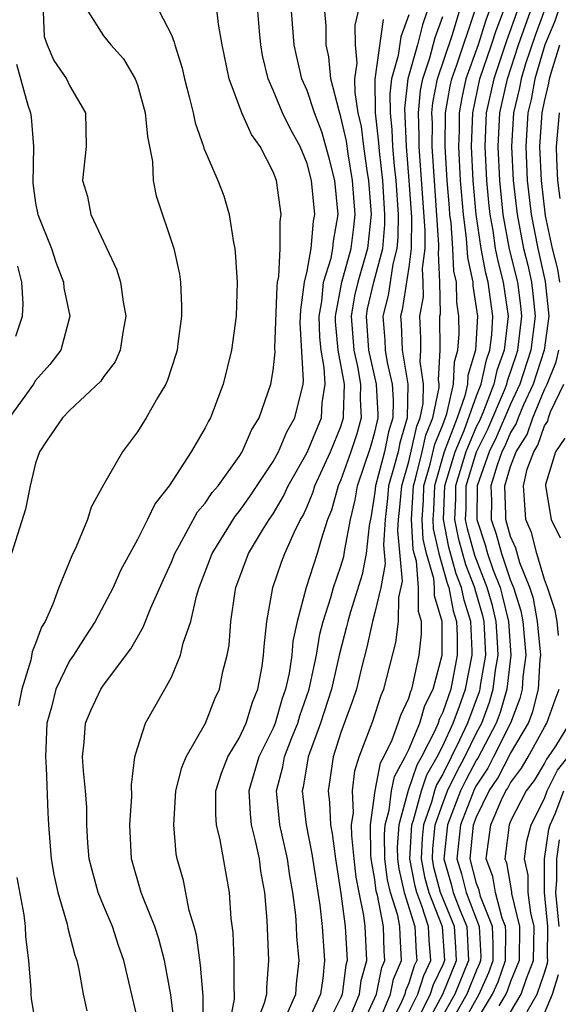
# Model space of a CAD drawing. Units: inches. Extents: x 2511000 to 2514000, y 1530000 to 1533000.
# Drawn here: x 2513300 to 2513332, y 1530108 to 1530166 of the extents above; entities that cross this region are included whole.
import ezdxf

# ---------------------------------------------------------------- set-up
doc = ezdxf.new("R2010")
doc.units = ezdxf.units.IN
doc.header["$MEASUREMENT"] = 0
doc.layers.add('LD25111530_2ft', color=112, linetype='Continuous')

msp = doc.modelspace()

# ---------------------------------------------------------------- linework, layer by layer
at = {"layer": 'LD25111530_2ft'}
for points, elevation in [([(2513301.422, 1530167.421), (2513301.496, 1530165.496), (2513301.672, 1530165), (2513302.081, 1530164.081), (2513302.817, 1530163), (2513303, 1530162.608), (2513303.938, 1530161), (2513303.976, 1530159), (2513303.762, 1530157), (2513304.051, 1530156.051), (2513304.258, 1530155), (2513305.773, 1530151.773), (2513305.998, 1530151), (2513306.152, 1530149.848), (2513306.325, 1530149), (2513306.156, 1530148.156), (2513305.978, 1530147), (2513305.684, 1530146.316), (2513305, 1530145.417), (2513304.833, 1530145.167), (2513303, 1530143.446), (2513302.575, 1530143), (2513301.636, 1530141.636), (2513301.217, 1530141), (2513301, 1530140.332), (2513300.667, 1530139), (2513300.392, 1530137.608), (2513299.578, 1530135)], 6912), ([(2513307, 1530107.544), (2513306.203, 1530111), (2513305.888, 1530111.887), (2513305.528, 1530113), (2513305, 1530114.23), (2513304.689, 1530115), (2513304.324, 1530116.324), (2513304.16, 1530117), (2513304.079, 1530117.922), (2513304.022, 1530119), (2513304.011, 1530120.011), (2513303.945, 1530121), (2513303.816, 1530122.184), (2513303.771, 1530123), (2513303.869, 1530123.869), (2513303.936, 1530125), (2513304.261, 1530125.739), (2513304.845, 1530127), (2513305, 1530127.229), (2513306.616, 1530129.384), (2513307, 1530130.076), (2513307.348, 1530130.653), (2513307.787, 1530131.787), (2513308.529, 1530133.471), (2513309, 1530134.489), (2513309.201, 1530135), (2513309.488, 1530135.488), (2513310.548, 1530137.452), (2513311, 1530137.969), (2513311.408, 1530138.592), (2513311.76, 1530139), (2513313, 1530140.718), (2513313.179, 1530141), (2513313.722, 1530142.278), (2513314.174, 1530143), (2513314.872, 1530145), (2513315, 1530145.805), (2513315.119, 1530146.88), (2513315.106, 1530147.106), (2513315.233, 1530150.767), (2513315.265, 1530151), (2513315.341, 1530151.341), (2513315.407, 1530153), (2513315.42, 1530154.58), (2513315.485, 1530155), (2513315.197, 1530157), (2513315, 1530157.514), (2513314.232, 1530159), (2513313.718, 1530159.718), (2513313.159, 1530161), (2513312.416, 1530163), (2513311.995, 1530165), (2513311.778, 1530166.222), (2513311.622, 1530167.622)], 6918), ([(2513304.083, 1530167), (2513305, 1530165.536), (2513305.44, 1530165), (2513306.18, 1530164.18), (2513306.868, 1530163), (2513307, 1530162.64), (2513307.465, 1530161), (2513307.593, 1530159.593), (2513307.885, 1530158.115), (2513307.935, 1530157), (2513308.108, 1530156.108), (2513309.138, 1530153), (2513309.475, 1530151.475), (2513309.537, 1530151), (2513309.606, 1530149.606), (2513309.601, 1530149), (2513309.392, 1530147.392), (2513309.339, 1530147), (2513309.266, 1530146.734), (2513308.778, 1530145.222), (2513308.671, 1530145), (2513308.18, 1530144.18), (2513307.521, 1530143), (2513307, 1530142.172), (2513306.124, 1530141), (2513305, 1530139.046), (2513304.269, 1530137.731), (2513304.049, 1530137), (2513303.394, 1530135.394), (2513303.136, 1530134.864), (2513302.373, 1530133), (2513302.015, 1530132.015), (2513301.561, 1530131), (2513301.35, 1530130.65), (2513301, 1530129.7), (2513300.797, 1530129.203), (2513300.718, 1530128.718), (2513300.183, 1530127), (2513299.98, 1530126.02)], 6914), ([(2513308.273, 1530167), (2513309, 1530165.598), (2513309.173, 1530165.172), (2513309.208, 1530165), (2513309.63, 1530163.63), (2513309.768, 1530163), (2513310.057, 1530161.943), (2513310.289, 1530161), (2513310.401, 1530160.401), (2513310.904, 1530159), (2513310.92, 1530158.92), (2513311.746, 1530157), (2513312.092, 1530156.092), (2513312.419, 1530155), (2513312.656, 1530153.344), (2513312.739, 1530153), (2513312.767, 1530152.768), (2513312.873, 1530151), (2513312.824, 1530149), (2513312.552, 1530147), (2513312.059, 1530145), (2513311.302, 1530143), (2513311.189, 1530142.811), (2513311, 1530142.419), (2513310.174, 1530141), (2513308.865, 1530139), (2513308.049, 1530137.951), (2513307.592, 1530137), (2513307, 1530135.837), (2513306.006, 1530133.994), (2513305.567, 1530133), (2513304.511, 1530131), (2513303.909, 1530130.091), (2513303.227, 1530129), (2513303, 1530128.665), (2513302.188, 1530127), (2513301.932, 1530125.931), (2513301.655, 1530125), (2513301.574, 1530123), (2513301.625, 1530122.375), (2513301.712, 1530119.712), (2513301.75, 1530119), (2513301.905, 1530117), (2513302.065, 1530116.065), (2513302.309, 1530115), (2513302.86, 1530113.14), (2513302.902, 1530112.902), (2513303.31, 1530111.31), (2513303.422, 1530111), (2513303.543, 1530110.457), (2513303.803, 1530109), (2513304.018, 1530108.018)], 6916), ([(2513309.183, 1530107.183), (2513308.962, 1530108.962), (2513308.592, 1530111), (2513308.263, 1530112.263), (2513308.028, 1530113), (2513307.353, 1530114.647), (2513307.227, 1530115), (2513306.643, 1530117), (2513306.56, 1530119), (2513306.664, 1530120.664), (2513306.641, 1530121.36), (2513306.85, 1530123), (2513307, 1530123.519), (2513307.486, 1530125), (2513308.618, 1530127), (2513309, 1530127.703), (2513309.546, 1530129), (2513309.705, 1530129.706), (2513310.143, 1530131), (2513310.49, 1530132.49), (2513310.65, 1530133), (2513311.399, 1530135), (2513312.775, 1530137.225), (2513313, 1530137.486), (2513313.631, 1530138.369), (2513315, 1530140.42), (2513315.318, 1530141), (2513315.814, 1530142.186), (2513316.287, 1530143), (2513316.778, 1530145), (2513316.8, 1530145.2), (2513316.605, 1530148.605), (2513316.632, 1530149.368), (2513316.852, 1530151), (2513317, 1530151.659), (2513317.244, 1530153), (2513317.385, 1530154.615), (2513317.453, 1530155), (2513317.268, 1530157), (2513317, 1530158.008), (2513316.591, 1530159), (2513316.025, 1530160.025), (2513315.552, 1530161), (2513315, 1530162.329), (2513314.7, 1530163), (2513314.377, 1530164.377), (2513314.267, 1530165), (2513314.193, 1530165.808), (2513314.096, 1530167)], 6920), ([(2513310.866, 1530107), (2513310.886, 1530108.886), (2513310.723, 1530110.723), (2513310.489, 1530112.488), (2513310.354, 1530113), (2513310.058, 1530113.942), (2513309.718, 1530115.717), (2513309.352, 1530117), (2513309.291, 1530117.292), (2513309.141, 1530119), (2513309.27, 1530121), (2513309.613, 1530122.387), (2513309.868, 1530123), (2513311.007, 1530125), (2513311.569, 1530126.431), (2513311.836, 1530127), (2513312.037, 1530128.037), (2513312.283, 1530129), (2513312.4, 1530129.6), (2513312.51, 1530131), (2513312.759, 1530132.758), (2513312.807, 1530133), (2513313.547, 1530135), (2513314.373, 1530136.374), (2513314.762, 1530137), (2513315, 1530137.344), (2513315.621, 1530138.379), (2513315.895, 1530139), (2513317, 1530140.958), (2513317.849, 1530143), (2513317.891, 1530143.891), (2513318.062, 1530145), (2513318.019, 1530145.981), (2513317.825, 1530147), (2513317.753, 1530147.753), (2513317.71, 1530149), (2513317.872, 1530149.872), (2513317.975, 1530151), (2513318.423, 1530152.423), (2513318.528, 1530153), (2513318.566, 1530153.434), (2513318.841, 1530155), (2513318.644, 1530157), (2513318.312, 1530158.313), (2513317.87, 1530159.87), (2513317.434, 1530161), (2513317, 1530162.311), (2513316.699, 1530163), (2513316.374, 1530164.375), (2513316.247, 1530165), (2513316.089, 1530167)], 6922), ([(2513312.391, 1530107), (2513312.72, 1530108.72), (2513312.723, 1530109), (2513312.698, 1530109.302), (2513312.703, 1530111), (2513312.648, 1530112.648), (2513312.525, 1530113.475), (2513312.433, 1530115), (2513311.886, 1530118.114), (2513311.656, 1530119), (2513311.614, 1530119.614), (2513311.623, 1530121), (2513311.951, 1530122.049), (2513312.335, 1530123), (2513313, 1530124.112), (2513313.413, 1530125), (2513313.777, 1530126.223), (2513314.1, 1530127), (2513314.349, 1530128.349), (2513314.44, 1530129), (2513314.476, 1530129.524), (2513314.637, 1530131), (2513314.981, 1530133), (2513315.5, 1530134.5), (2513315.699, 1530135), (2513316.249, 1530136.249), (2513316.624, 1530137), (2513316.765, 1530137.235), (2513317, 1530137.769), (2513317.357, 1530138.643), (2513317.455, 1530139), (2513318.385, 1530141), (2513319, 1530142.493), (2513319.159, 1530143), (2513319.15, 1530143.15), (2513319.21, 1530145), (2513318.844, 1530147), (2513318.684, 1530148.684), (2513318.673, 1530149), (2513319.045, 1530151), (2513319.607, 1530153), (2513319.758, 1530154.242), (2513319.833, 1530155), (2513319.691, 1530157), (2513319.421, 1530158.579), (2513319.322, 1530159.322), (2513319, 1530160.767), (2513318.89, 1530161.11), (2513318.41, 1530163), (2513318.293, 1530164.293), (2513318.135, 1530165), (2513318.124, 1530166.124), (2513318.046, 1530167)], 6924), ([(2513320.019, 1530167), (2513319.827, 1530166.173), (2513319.837, 1530165), (2513319.928, 1530163.928), (2513319.797, 1530163), (2513319.81, 1530162.19), (2513320.001, 1530161), (2513320.183, 1530160.183), (2513320.327, 1530159), (2513320.545, 1530157.455), (2513320.623, 1530157), (2513320.773, 1530155), (2513320.567, 1530153), (2513319.991, 1530151), (2513319.805, 1530150.195), (2513319.597, 1530149), (2513319.754, 1530147), (2513319.976, 1530146.023), (2513320.158, 1530145), (2513320.13, 1530144.13), (2513320.195, 1530143), (2513319.938, 1530142.062), (2513319.592, 1530141), (2513319, 1530139.351), (2513318.838, 1530139), (2513318.442, 1530137.559), (2513318.214, 1530137), (2513317.829, 1530135.829), (2513317.608, 1530135), (2513316.95, 1530133), (2513316.418, 1530131), (2513316.166, 1530129.834), (2513316.099, 1530129), (2513315.943, 1530127.943), (2513315.735, 1530127), (2513315.544, 1530126.456), (2513315.12, 1530125), (2513315, 1530124.703), (2513314.153, 1530123), (2513313.571, 1530121), (2513313.64, 1530119.639), (2513313.707, 1530119), (2513313.946, 1530118.054), (2513314.17, 1530117), (2513314.263, 1530116.263), (2513314.493, 1530115), (2513314.626, 1530113.374), (2513314.729, 1530111), (2513314.607, 1530109.393), (2513314.606, 1530109), (2513314.482, 1530108.483), (2513313.9, 1530107)], 6926), ([(2513323, 1530166.774), (2513322.526, 1530165.474), (2513322.377, 1530164.377), (2513321.987, 1530163), (2513321.883, 1530162.117), (2513321.895, 1530161), (2513322.002, 1530160.002), (2513322.041, 1530159), (2513322.139, 1530157.861), (2513322.237, 1530157), (2513322.374, 1530155), (2513322.361, 1530153.639), (2513322.305, 1530153), (2513322.061, 1530152.061), (2513321.781, 1530150.219), (2513321.468, 1530149), (2513321.584, 1530147.585), (2513321.607, 1530147), (2513321.726, 1530146.274), (2513322.026, 1530145), (2513322.074, 1530144.074), (2513322.052, 1530143), (2513321.813, 1530142.187), (2513321.559, 1530141), (2513321.043, 1530139), (2513321, 1530138.618), (2513320.776, 1530137.224), (2513320.661, 1530136.662), (2513320.493, 1530135), (2513320.242, 1530133.758), (2513319.559, 1530131.559), (2513319.401, 1530131), (2513319.329, 1530130.671), (2513318.916, 1530129.084), (2513318.446, 1530127), (2513317.803, 1530125), (2513317.063, 1530123), (2513316.775, 1530121.225), (2513316.717, 1530121), (2513316.945, 1530119), (2513317.29, 1530117.29), (2513317.749, 1530114.251), (2513317.897, 1530113), (2513318.038, 1530111), (2513317.939, 1530109.939), (2513317.793, 1530109), (2513317, 1530107.296)], 6930), ([(2513324.086, 1530167), (2513323.805, 1530166.195), (2513323.508, 1530165), (2513322.95, 1530163), (2513322.744, 1530161.255), (2513322.84, 1530159), (2513323.012, 1530157), (2513323.161, 1530154.839), (2513323.143, 1530153), (2513323, 1530151.898), (2513322.618, 1530149.382), (2513322.52, 1530149), (2513322.557, 1530148.557), (2513322.617, 1530147), (2513322.949, 1530145), (2513322.911, 1530143), (2513322.477, 1530141.523), (2513322.366, 1530141), (2513322.146, 1530140.146), (2513321.814, 1530139), (2513321.751, 1530138.249), (2513321.606, 1530137), (2513321.512, 1530135.512), (2513321.61, 1530134.39), (2513321.347, 1530133), (2513321, 1530131.514), (2513320.855, 1530131), (2513320.521, 1530129.479), (2513320.183, 1530128.183), (2513319.917, 1530127), (2513319.691, 1530126.309), (2513319, 1530124.443), (2513318.536, 1530123), (2513318.355, 1530121.645), (2513318.242, 1530121), (2513318.321, 1530120.321), (2513318.384, 1530119), (2513318.486, 1530118.486), (2513318.673, 1530117), (2513319, 1530114.951), (2513319.255, 1530113), (2513319.364, 1530111), (2513319.285, 1530110.715), (2513319.077, 1530109), (2513319, 1530108.813), (2513318.096, 1530107)], 6932), ([(2513319.453, 1530107.453), (2513320.093, 1530109), (2513320.191, 1530109.809), (2513320.524, 1530111), (2513320.434, 1530113), (2513320.349, 1530113.651), (2513320.067, 1530115), (2513319.904, 1530115.904), (2513319.771, 1530117), (2513319.642, 1530118.358), (2513319.632, 1530119), (2513319.732, 1530119.732), (2513319.676, 1530121), (2513319.819, 1530122.181), (2513320.08, 1530123), (2513320.879, 1530125.121), (2513321.365, 1530126.636), (2513321.535, 1530127), (2513322.244, 1530129.755), (2513322.399, 1530131), (2513322.412, 1530132.412), (2513322.621, 1530133.379), (2513322.359, 1530136.359), (2513322.4, 1530137), (2513322.462, 1530137.538), (2513322.585, 1530139), (2513323, 1530140.433), (2513323.479, 1530142.521), (2513323.671, 1530143), (2513323.845, 1530143.844), (2513323.87, 1530145), (2513323.672, 1530146.328), (2513323.712, 1530147), (2513323.708, 1530147.708), (2513323.649, 1530149), (2513323.862, 1530150.139), (2513323.848, 1530151), (2513323.806, 1530151.806), (2513323.961, 1530153), (2513323.971, 1530154.029), (2513323.614, 1530159), (2513323.618, 1530159.618), (2513323.564, 1530161), (2513323.693, 1530162.308), (2513323.82, 1530163), (2513324.247, 1530164.247), (2513324.565, 1530165.435), (2513325, 1530166.68)], 6934), ([(2513320.174, 1530107), (2513321, 1530108.786), (2513321.089, 1530109), (2513321.41, 1530110.59), (2513321.585, 1530111), (2513321.551, 1530111.551), (2513321.503, 1530113), (2513321.155, 1530114.845), (2513321.086, 1530115.086), (2513321, 1530115.773), (2513320.79, 1530117), (2513320.768, 1530117.232), (2513320.741, 1530119), (2513321.012, 1530121), (2513321.34, 1530122.66), (2513321.524, 1530123), (2513322.016, 1530124.016), (2513322.381, 1530125), (2513322.53, 1530125.47), (2513323, 1530126.476), (2513323.119, 1530126.88), (2513323.179, 1530127), (2513323.246, 1530127.246), (2513323.615, 1530129), (2513323.751, 1530130.25), (2513323.75, 1530131), (2513323.575, 1530131.575), (2513323.583, 1530133), (2513323.451, 1530134.549), (2513323.32, 1530135), (2513323.262, 1530135.262), (2513323.154, 1530137), (2513323.283, 1530139), (2513323.399, 1530139.399), (2513323.792, 1530141), (2513324.013, 1530141.987), (2513324.419, 1530143), (2513324.786, 1530144.786), (2513324.791, 1530145), (2513324.754, 1530145.246), (2513324.859, 1530147), (2513324.841, 1530149), (2513324.866, 1530149.134), (2513324.836, 1530151), (2513324.745, 1530152.746), (2513324.778, 1530153), (2513324.781, 1530153.219), (2513324.381, 1530159), (2513324.39, 1530160.39), (2513324.367, 1530161), (2513324.423, 1530161.577), (2513324.685, 1530163), (2513325.553, 1530165.553), (2513325.996, 1530167)], 6936), ([(2513321.161, 1530107.161), (2513321.926, 1530109), (2513322.107, 1530109.893), (2513322.578, 1530111), (2513322.487, 1530112.487), (2513322.47, 1530113), (2513322.347, 1530113.653), (2513321.918, 1530115), (2513321.746, 1530115.746), (2513321.589, 1530117), (2513321.575, 1530118.425), (2513321.612, 1530119), (2513321.852, 1530119.852), (2513321.99, 1530121), (2513322.157, 1530121.843), (2513322.783, 1530123), (2513323, 1530123.448), (2513323.646, 1530125), (2513323.955, 1530126.045), (2513324.429, 1530127), (2513324.971, 1530129), (2513324.972, 1530131), (2513324.512, 1530132.512), (2513324.515, 1530133), (2513324.47, 1530133.53), (2513324.044, 1530135), (2513323.854, 1530135.855), (2513323.783, 1530137), (2513323.861, 1530138.139), (2513323.895, 1530139), (2513324.264, 1530140.264), (2513324.546, 1530141.454), (2513325, 1530142.584), (2513325.24, 1530143.24), (2513325.64, 1530145), (2513325.696, 1530146.304), (2513325.9, 1530147), (2513325.965, 1530147.965), (2513325.959, 1530149), (2513325.828, 1530149.828), (2513325.81, 1530151), (2513325.664, 1530151.664), (2513325.606, 1530153), (2513325.495, 1530154.505), (2513325.428, 1530155), (2513325.394, 1530155.394), (2513325.273, 1530157), (2513325.15, 1530159), (2513325.168, 1530161), (2513325.435, 1530162.564), (2513325.532, 1530163), (2513325.831, 1530163.831), (2513326.894, 1530167)], 6938), ([(2513327.742, 1530167), (2513327.539, 1530166.46), (2513327.083, 1530165), (2513326.368, 1530163), (2513326.119, 1530161.88), (2513325.969, 1530161), (2513325.962, 1530159.962), (2513325.924, 1530159), (2513326.039, 1530157), (2513326.202, 1530155), (2513326.392, 1530153.608), (2513326.46, 1530152.46), (2513326.781, 1530151), (2513326.784, 1530150.784), (2513327.053, 1530149), (2513326.927, 1530147), (2513326.49, 1530145.51), (2513326.468, 1530145), (2513326.311, 1530144.311), (2513325.846, 1530143), (2513325.096, 1530141), (2513324.509, 1530139), (2513324.45, 1530137.55), (2513324.412, 1530137), (2513324.447, 1530136.447), (2513324.769, 1530135), (2513325.26, 1530133.26), (2513325.362, 1530133), (2513325.621, 1530131.621), (2513325.817, 1530131), (2513325.861, 1530130.139), (2513325.862, 1530129), (2513325.472, 1530127), (2513325, 1530125.633), (2513324.79, 1530125.21), (2513324.728, 1530125), (2513324.534, 1530124.534), (2513323.754, 1530123), (2513323.48, 1530122.52), (2513322.973, 1530121.027), (2513322.41, 1530119), (2513322.325, 1530117.675), (2513322.332, 1530117), (2513322.406, 1530116.406), (2513322.73, 1530115), (2513323.361, 1530113), (2513323.438, 1530111.438), (2513323.474, 1530111), (2513323.322, 1530110.678), (2513323, 1530109.658), (2513322.803, 1530109.197), (2513322.764, 1530109), (2513322.595, 1530108.595), (2513321.811, 1530107)], 6940), ([(2513322.541, 1530107), (2513323.528, 1530109), (2513323.882, 1530110.118), (2513324.297, 1530111), (2513324.2, 1530112.2), (2513324.16, 1530113), (2513323.777, 1530114.223), (2513323.47, 1530115), (2513323.372, 1530115.372), (2513323.067, 1530117), (2513323.18, 1530119), (2513323.277, 1530119.277), (2513323.747, 1530121), (2513324.059, 1530121.941), (2513324.666, 1530123), (2513325, 1530123.658), (2513325.627, 1530125), (2513325.995, 1530125.995), (2513326.342, 1530127), (2513326.743, 1530129), (2513326.742, 1530129.258), (2513326.653, 1530131), (2513326.257, 1530132.256), (2513326.117, 1530133), (2513325.803, 1530133.803), (2513325.371, 1530135.371), (2513325.044, 1530137), (2513325.125, 1530139), (2513325.731, 1530141), (2513326.264, 1530142.264), (2513327, 1530144.305), (2513327.269, 1530145), (2513327.576, 1530146.424), (2513327.781, 1530147), (2513327.89, 1530147.891), (2513327.956, 1530149), (2513327.687, 1530151), (2513327.543, 1530151.543), (2513327.268, 1530153), (2513326.977, 1530155), (2513326.805, 1530157), (2513326.698, 1530159), (2513326.77, 1530161), (2513327.198, 1530163), (2513327.886, 1530165), (2513328.151, 1530165.849), (2513328.584, 1530167)], 6942), ([(2513329.398, 1530167), (2513328.763, 1530165.237), (2513328.006, 1530163), (2513327.571, 1530161), (2513327.479, 1530159), (2513327.583, 1530157), (2513327.698, 1530155.698), (2513327.772, 1530155), (2513327.948, 1530154.052), (2513328.102, 1530153), (2513328.245, 1530152.245), (2513328.574, 1530151), (2513328.858, 1530149), (2513328.622, 1530147), (2513328.196, 1530145.804), (2513328.023, 1530145), (2513327.406, 1530143.406), (2513327.164, 1530142.836), (2513327, 1530142.503), (2513326.367, 1530141), (2513325.757, 1530139), (2513325.752, 1530138.248), (2513325.698, 1530137), (2513325.916, 1530135.916), (2513326.346, 1530134.346), (2513326.872, 1530133), (2513326.892, 1530132.892), (2513327.343, 1530131.343), (2513327.424, 1530131), (2513327.527, 1530129), (2513327.219, 1530127.219), (2513327.193, 1530127), (2513327.15, 1530126.85), (2513326.464, 1530125), (2513325.994, 1530123.994), (2513325, 1530121.992), (2513324.639, 1530121.361), (2513324.519, 1530121), (2513324.338, 1530120.339), (2513323.868, 1530119), (2513323.793, 1530118.207), (2513323.728, 1530117), (2513323.93, 1530115.929), (2513324.174, 1530115), (2513324.96, 1530113), (2513325.103, 1530111), (2513325, 1530110.745), (2513324.441, 1530109.559), (2513324.265, 1530109), (2513323.541, 1530107.541)], 6944), ([(2513323.92, 1530107), (2513325.001, 1530109), (2513325.812, 1530111), (2513325.776, 1530111.776), (2513325.689, 1530113), (2513324.879, 1530115), (2513324.487, 1530116.487), (2513324.39, 1530117), (2513324.421, 1530117.579), (2513324.557, 1530119), (2513325, 1530120.262), (2513325.288, 1530121), (2513325.845, 1530122.155), (2513326.298, 1530123), (2513327, 1530124.422), (2513327.303, 1530125), (2513327.765, 1530126.235), (2513327.985, 1530127), (2513328.119, 1530128.119), (2513328.271, 1530129), (2513328.236, 1530129.764), (2513328.15, 1530131), (2513327.93, 1530131.929), (2513327.625, 1530133), (2513326.889, 1530134.889), (2513326.461, 1530136.462), (2513326.353, 1530137), (2513326.38, 1530137.62), (2513326.389, 1530139), (2513327.002, 1530141), (2513327.663, 1530142.337), (2513328.635, 1530144.635), (2513328.776, 1530145), (2513328.816, 1530145.184), (2513329.325, 1530146.675), (2513329.428, 1530147), (2513329.664, 1530149), (2513329.605, 1530149.606), (2513329.422, 1530151), (2513328.946, 1530152.946), (2513328.569, 1530155), (2513328.366, 1530157), (2513328.265, 1530159), (2513328.372, 1530161), (2513328.814, 1530163), (2513329.475, 1530165), (2513330.186, 1530167)], 6946), ([(2513331, 1530167.06), (2513330.443, 1530165.557), (2513329.887, 1530163.887), (2513329.626, 1530163), (2513329.526, 1530162.474), (2513329.182, 1530161), (2513329.055, 1530159), (2513329.157, 1530157), (2513329.383, 1530155), (2513329.771, 1530153), (2513330.015, 1530152.015), (2513330.235, 1530151), (2513330.324, 1530150.324), (2513330.451, 1530149), (2513330.204, 1530147), (2513329.554, 1530145), (2513329, 1530143.808), (2513328.161, 1530141.839), (2513327.747, 1530141), (2513327.027, 1530139), (2513327.01, 1530137), (2513327.509, 1530135.509), (2513327.646, 1530135), (2513327.981, 1530134.019), (2513328.379, 1530133), (2513328.516, 1530132.516), (2513328.876, 1530131), (2513329.018, 1530129), (2513328.776, 1530127), (2513328.38, 1530125.62), (2513328.148, 1530125), (2513327.068, 1530122.932), (2513327, 1530122.828), (2513326.362, 1530121.638), (2513326.055, 1530121), (2513325.275, 1530119), (2513325.061, 1530117), (2513325.499, 1530115.499), (2513325.625, 1530115), (2513326.013, 1530113.987), (2513326.414, 1530113), (2513326.521, 1530111), (2513325.711, 1530109), (2513325, 1530107.755)], 6948), ([(2513331.803, 1530167), (2513331.605, 1530166.395), (2513331.03, 1530165), (2513330.44, 1530163), (2513330.21, 1530161.79), (2513330.026, 1530161), (2513329.895, 1530159), (2513329.988, 1530157), (2513330.217, 1530155), (2513330.605, 1530153), (2513331.044, 1530151.044), (2513331.249, 1530149), (2513330.98, 1530147), (2513330.341, 1530145), (2513329.769, 1530143.77), (2513329.449, 1530143), (2513329.334, 1530142.666), (2513329, 1530142.133), (2513328.659, 1530141.341), (2513328.491, 1530141), (2513328.203, 1530140.203), (2513327.846, 1530139), (2513327.875, 1530138.125), (2513327.865, 1530137), (2513328.149, 1530136.149), (2513328.46, 1530135), (2513329, 1530133.418), (2513329.17, 1530133), (2513329.612, 1530131.612), (2513329.725, 1530131), (2513329.897, 1530129), (2513329.728, 1530127.728), (2513329.688, 1530127), (2513329.55, 1530126.45), (2513328.993, 1530125), (2513328.003, 1530123), (2513327.657, 1530122.343), (2513327, 1530121.346), (2513326.879, 1530121.121), (2513326.047, 1530119), (2513325.84, 1530117), (2513326.101, 1530116.101), (2513326.38, 1530115), (2513327.15, 1530113), (2513327.24, 1530111.239), (2513327.237, 1530111), (2513327.176, 1530110.824), (2513327, 1530110.432), (2513326.421, 1530109), (2513325.288, 1530107)], 6950), ([(2513315.814, 1530107.814), (2513316.336, 1530109), (2513316.375, 1530109.625), (2513316.538, 1530111), (2513316.409, 1530112.409), (2513316.387, 1530113), (2513316.34, 1530113.66), (2513316.164, 1530115), (2513315.987, 1530115.987), (2513315.841, 1530117), (2513315.401, 1530119), (2513315.21, 1530121), (2513315.578, 1530122.422), (2513315.671, 1530123), (2513316.081, 1530124.081), (2513316.453, 1530125), (2513316.576, 1530125.424), (2513317.122, 1530127), (2513317.552, 1530129), (2513317.763, 1530130.237), (2513317.955, 1530131), (2513318.414, 1530132.414), (2513318.56, 1530133), (2513319, 1530134.247), (2513319.177, 1530134.824), (2513319.236, 1530135.236), (2513319.563, 1530137), (2513319.833, 1530138.167), (2513319.967, 1530139), (2513320.751, 1530141.249), (2513321, 1530142.157), (2513321.192, 1530143), (2513321.196, 1530143.196), (2513321.103, 1530145), (2513320.645, 1530147), (2513320.499, 1530149), (2513320.573, 1530149.427), (2513320.937, 1530151), (2513321.463, 1530153), (2513321.587, 1530154.413), (2513321.593, 1530155), (2513321.462, 1530157), (2513321.265, 1530158.735), (2513321.233, 1530159.233), (2513321.043, 1530161), (2513321.021, 1530162.979), (2513321.504, 1530166.496)], 6928), ([(2513331.903, 1530151), (2513331.783, 1530151.782), (2513331.484, 1530153), (2513331.071, 1530154.929), (2513330.818, 1530157), (2513330.735, 1530159), (2513330.869, 1530161), (2513331, 1530161.663), (2513331.264, 1530162.736), (2513331.306, 1530163), (2513331.406, 1530163.406), (2513331.914, 1530165)], 6952), ([(2513299.861, 1530163.861), (2513300.544, 1530161.456), (2513300.698, 1530161), (2513300.742, 1530160.742), (2513300.868, 1530159), (2513300.841, 1530156.841), (2513301, 1530155.659), (2513301.132, 1530155), (2513301.925, 1530153), (2513302.187, 1530152.187), (2513302.639, 1530151), (2513302.67, 1530150.67), (2513303.021, 1530149), (2513302.477, 1530147), (2513301.841, 1530146.159), (2513301, 1530145.199), (2513300.874, 1530145), (2513299.445, 1530143)], 6910), ([(2513331.935, 1530155.936), (2513331.786, 1530157), (2513331.724, 1530158.276), (2513331.717, 1530159), (2513331.888, 1530161)], 6954), ([(2513299.827, 1530147.827), (2513300.217, 1530149), (2513300.269, 1530149.731), (2513300.181, 1530151), (2513299.946, 1530151.946)], 6908), ([(2513326.023, 1530107), (2513327.145, 1530109), (2513327.72, 1530110.28), (2513327.968, 1530111), (2513327.98, 1530111.98), (2513327.928, 1530113), (2513327.23, 1530114.77), (2513327.145, 1530115.145), (2513327, 1530115.535), (2513326.618, 1530117), (2513326.819, 1530119), (2513327, 1530119.469), (2513327.748, 1530121), (2513328.245, 1530121.755), (2513329, 1530123.2), (2513330.053, 1530125), (2513330.317, 1530125.683), (2513330.647, 1530127), (2513330.742, 1530128.742), (2513330.777, 1530129), (2513330.599, 1530131), (2513330.35, 1530132.35), (2513330.143, 1530133), (2513329.553, 1530134.447), (2513329.311, 1530135.311), (2513329, 1530136.013), (2513328.79, 1530136.79), (2513328.72, 1530137), (2513328.722, 1530137.278), (2513328.665, 1530139), (2513329, 1530140.128), (2513329.328, 1530141), (2513329.972, 1530142.028), (2513330.306, 1530143), (2513331, 1530144.666), (2513331.16, 1530145), (2513331.685, 1530146.315), (2513331.84, 1530147)], 6952), ([(2513331.826, 1530130.174), (2513331.741, 1530131), (2513331.638, 1530131.638), (2513331.187, 1530133), (2513331, 1530133.469), (2513330.55, 1530135), (2513330.234, 1530136.234), (2513329.895, 1530137), (2513329.833, 1530138.167), (2513329.758, 1530139), (2513329.984, 1530139.984), (2513330.366, 1530141), (2513330.611, 1530141.39), (2513331, 1530142.525), (2513331.191, 1530142.809), (2513331.234, 1530143), (2513331.359, 1530143.359), (2513332.144, 1530145)], 6954), ([(2513332.196, 1530141.804), (2513331.655, 1530141), (2513331.071, 1530139.071), (2513331.065, 1530139), (2513331.391, 1530137), (2513331.93, 1530135.931)], 6956), ([(2513327, 1530107.436), (2513327.934, 1530109), (2513328.264, 1530109.736), (2513328.699, 1530111), (2513328.72, 1530112.72), (2513328.706, 1530113), (2513328.514, 1530113.486), (2513328.111, 1530115), (2513327.95, 1530115.95), (2513327.561, 1530117), (2513327.829, 1530119), (2513328.461, 1530120.462), (2513328.725, 1530121), (2513328.834, 1530121.166), (2513329, 1530121.481), (2513329.654, 1530122.346), (2513330.045, 1530123), (2513331, 1530124.765), (2513331.145, 1530125), (2513331.624, 1530126.376), (2513331.858, 1530127)], 6954), ([(2513332.477, 1530125), (2513331.643, 1530123.643), (2513331.218, 1530123), (2513331.122, 1530122.878), (2513331, 1530122.634), (2513330.389, 1530121.611), (2513329.927, 1530121), (2513329, 1530119.203), (2513328.912, 1530119), (2513328.665, 1530117), (2513328.756, 1530116.756), (2513329.055, 1530115.054), (2513329.063, 1530114.937), (2513329.532, 1530113), (2513329.505, 1530111), (2513329, 1530109.748), (2513328.809, 1530109.191), (2513328.723, 1530109), (2513328.312, 1530108.312)], 6956), ([(2513329, 1530107.943), (2513329.621, 1530109), (2513329.933, 1530109.933), (2513330.364, 1530111), (2513330.388, 1530113), (2513330.192, 1530113.808), (2513330.034, 1530115), (2513330.032, 1530116.032), (2513329.826, 1530117), (2513329.963, 1530118.037), (2513330.216, 1530119), (2513331, 1530120.558), (2513331.165, 1530121), (2513331.775, 1530122.225), (2513332.39, 1530123)], 6958), ([(2513329.978, 1530107.978), (2513330.578, 1530109), (2513331, 1530110.261), (2513331.17, 1530110.83), (2513331.196, 1530111), (2513331.175, 1530111.175), (2513331.191, 1530113), (2513331.01, 1530115), (2513331.008, 1530117), (2513331.257, 1530118.743), (2513331.337, 1530119), (2513331.636, 1530119.636), (2513332.145, 1530121)], 6960), ([(2513331.863, 1530113), (2513331.672, 1530115), (2513331.731, 1530115.731), (2513331.729, 1530117), (2513331.888, 1530118.112)], 6962), ([(2513299.889, 1530115.889), (2513300.303, 1530113.697), (2513300.374, 1530113), (2513300.392, 1530112.391), (2513300.585, 1530111), (2513300.719, 1530109.281), (2513300.719, 1530109), (2513300.741, 1530108.741), (2513301.038, 1530107)], 6914), ([(2513331, 1530107.887), (2513331.478, 1530109), (2513331.828, 1530110.172)], 6962)]:
    msp.add_lwpolyline(points, dxfattribs=dict(at, elevation=elevation))

doc.saveas('drawing.dxf')
